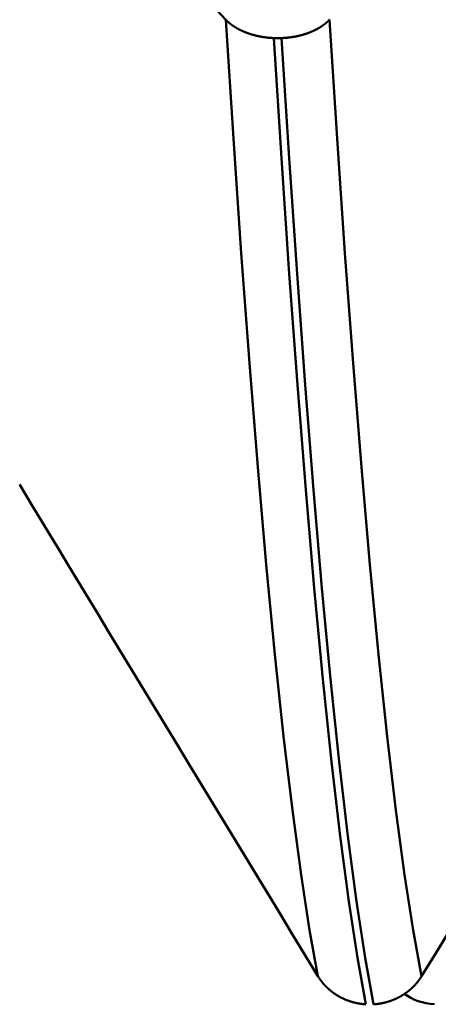
# Model space of a CAD drawing. Extents: x -50 to 77, y -69 to 65.
# Drawn here: x 37 to 37, y -2 to -1 of the extents above; entities that cross this region are included whole.
import ezdxf

# ---------------------------------------------------------------- set-up
doc = ezdxf.new("R2010")
doc.units = 0
doc.header["$PDMODE"] = 1
for name, color, linetype, lineweight in [('1', 4, 'Continuous', 50), ('2', 7, 'Continuous', 25), ('SK2', 7, 'Continuous', 25)]:
    doc.layers.add(name, color=color, linetype=linetype, lineweight=lineweight)
doc.styles.add('STANDARD 3.5 mm', font='monos.ttf', dxfattribs={"height": 3.5})
doc.dimstyles.new('AM_DIN', dxfattribs={"dimtxt": 3.5, "dimasz": 2.5, "dimexe": 2, "dimexo": 1, "dimgap": 1, "dimtad": 1, "dimdec": 1, "dimzin": 0, "dimdsep": 46, "dimtxsty": 'STANDARD 3.5 mm', "dimcen": 0.09, "dimadec": 0, "dimazin": 2, "dimtm": 1e-09, "dimtfac": 0.707107, "dimtmove": 0, "dimatfit": 3, "dimfxl": 1, "dimtolj": 1, "dimtzin": 0, "dimlwd": -1, "dimlwe": -1, "dimarcsym": 0})

# ---------------------------------------------------------------- blocks, each defined once
blk = doc.blocks.new('*D3')
at = {"layer": '2', "color": 0}
for p, q in [((21, -2.55), (21, -32)), ((42, -2.825), (42, -32)), ((23.5, -30), (39.5, -30))]:
    blk.add_line(p, q, dxfattribs=at)
for points in [[(23.5, -29.58333), (23.5, -30.41667), (21, -30)], [(39.5, -30.41667), (39.5, -29.58333), (42, -30)]]:
    blk.add_solid(points, dxfattribs=at)
at = {"layer": 'DEFPOINTS', "color": 0}
for p in [(21, -1.55), (42, -1.825), (42, -20)]:
    blk.add_point(p, dxfattribs=at)
at = {"layer": '2', "color": 0, "insert": (31.5, -27.18875), "char_height": 3.5, "attachment_point": 5, "style": 'STANDARD 3.5 mm'}
blk.add_mtext('\\A1;21.0', dxfattribs=at)
blk = doc.blocks.new('*D4')
at = {"layer": '2', "color": 0}
for p, q in [((0, -1), (0, -47)), ((43.825, -1), (43.825, -47)), ((2.5, -45), (41.325, -45))]:
    blk.add_line(p, q, dxfattribs=at)
for points in [[(2.5, -44.58333), (2.5, -45.41667), (0, -45)], [(41.325, -45.41667), (41.325, -44.58333), (43.825, -45)]]:
    blk.add_solid(points, dxfattribs=at)
at = {"layer": 'DEFPOINTS', "color": 0}
for p in [(0, 0), (43.825, 0), (43.825, -35)]:
    blk.add_point(p, dxfattribs=at)
at = {"layer": '2', "color": 0, "insert": (21.9125, -42.18875), "char_height": 3.5, "attachment_point": 5, "style": 'STANDARD 3.5 mm'}
blk.add_mtext('\\A1;43.8', dxfattribs=at)
blk = doc.blocks.new('*D11')
at = {"layer": 'DEFPOINTS', "color": 0}
for p in [(43.825, 0), (-21, -1.1), (43.825, -50)]:
    blk.add_point(p, dxfattribs=at)
at = {"layer": 'SK2', "color": 0}
for p, q in [((43.825, -1), (43.825, -62)), ((-21, -2.1), (-21, -62)), ((-18.5, -60), (41.325, -60))]:
    blk.add_line(p, q, dxfattribs=at)
for points in [[(-18.5, -59.58333), (-18.5, -60.41667), (-21, -60)], [(41.325, -60.41667), (41.325, -59.58333), (43.825, -60)]]:
    blk.add_solid(points, dxfattribs=at)
at = {"layer": 'SK2', "color": 0, "insert": (11.4125, -57.18875), "char_height": 3.5, "attachment_point": 5, "style": 'STANDARD 3.5 mm'}
blk.add_mtext('\\A1;64.8', dxfattribs=at)

msp = doc.modelspace()

# ---------------------------------------------------------------- linework, layer by layer
at = {"layer": '1'}
msp.add_line((37.34363, -1.15668), (37.3369, -1.15668), dxfattribs=at)
for points in [[(37.29514, -1.1407), (37.28368, -1.12852), (37.27221, -1.11634), (37.26075, -1.10417), (37.24928, -1.09199), (37.23782, -1.07982), (37.22635, -1.06764), (37.21489, -1.05547), (37.20342, -1.04329), (37.19195, -1.03112), (37.18048, -1.01894), (37.16901, -1.00677), (37.15754, -0.99459), (37.14607, -0.98242), (37.1346, -0.97025), (37.12313, -0.95807), (37.11165, -0.9459), (37.10018, -0.93373), (37.0887, -0.92156), (37.07722, -0.90939), (37.06575, -0.89722), (37.05427, -0.88505), (37.04279, -0.87288), (37.0313, -0.86071)], [(37.3369, -1.15668), (37.33671, -1.15667), (37.33651, -1.15666), (37.33631, -1.15665), (37.33611, -1.15664), (37.33591, -1.15663), (37.33571, -1.15662), (37.33551, -1.15661), (37.33532, -1.1566), (37.33512, -1.15659), (37.33492, -1.15658), (37.33472, -1.15656), (37.33452, -1.15655), (37.33432, -1.15653), (37.33413, -1.15652), (37.33393, -1.15651), (37.33373, -1.15649), (37.33353, -1.15647), (37.33333, -1.15646), (37.33313, -1.15644), (37.33294, -1.15642), (37.33274, -1.15641), (37.33254, -1.15639), (37.33234, -1.15637), (37.33215, -1.15635), (37.33195, -1.15633), (37.33175, -1.15631), (37.33155, -1.15629), (37.33136, -1.15627), (37.33116, -1.15625), (37.33096, -1.15623), (37.33077, -1.1562), (37.33057, -1.15618), (37.33037, -1.15616), (37.33018, -1.15613), (37.32998, -1.15611), (37.32978, -1.15608), (37.32959, -1.15606), (37.32939, -1.15603), (37.32919, -1.15601), (37.329, -1.15598), (37.3288, -1.15595), (37.32861, -1.15593), (37.32841, -1.1559), (37.32822, -1.15587), (37.32802, -1.15584), (37.32783, -1.15581), (37.32763, -1.15578), (37.32744, -1.15575), (37.32725, -1.15572), (37.32705, -1.15569), (37.32686, -1.15566), (37.32666, -1.15563), (37.32647, -1.15559), (37.32628, -1.15556), (37.32609, -1.15553), (37.32589, -1.15549), (37.3257, -1.15546), (37.32551, -1.15542), (37.32532, -1.15539), (37.32513, -1.15535), (37.32493, -1.15532), (37.32474, -1.15528), (37.32455, -1.15524), (37.32436, -1.15521), (37.32417, -1.15517), (37.32398, -1.15513), (37.32379, -1.15509), (37.3236, -1.15505), (37.32341, -1.15501), (37.32322, -1.15497), (37.32303, -1.15493), (37.32285, -1.15489), (37.32266, -1.15485), (37.32247, -1.15481), (37.32228, -1.15477), (37.32209, -1.15472), (37.32191, -1.15468), (37.32172, -1.15464), (37.32154, -1.15459), (37.32135, -1.15455), (37.32116, -1.1545), (37.32098, -1.15446), (37.32079, -1.15441), (37.32061, -1.15437), (37.32042, -1.15432), (37.32024, -1.15427), (37.32006, -1.15423), (37.31987, -1.15418), (37.31969, -1.15413), (37.31951, -1.15408), (37.31933, -1.15403), (37.31914, -1.15398), (37.31896, -1.15393), (37.31878, -1.15388), (37.3186, -1.15383), (37.31842, -1.15378), (37.31824, -1.15373), (37.31806, -1.15368), (37.31788, -1.15362), (37.3177, -1.15357), (37.31752, -1.15352), (37.31734, -1.15346), (37.31716, -1.15341), (37.31698, -1.15335), (37.3168, -1.1533), (37.31662, -1.15324), (37.31645, -1.15318), (37.31627, -1.15313), (37.31609, -1.15307), (37.31591, -1.15301), (37.31574, -1.15296), (37.31556, -1.1529), (37.31539, -1.15284), (37.31521, -1.15278), (37.31503, -1.15272), (37.31486, -1.15266), (37.31469, -1.1526), (37.31451, -1.15254), (37.31434, -1.15248), (37.31416, -1.15241), (37.31399, -1.15235), (37.31382, -1.15229), (37.31365, -1.15223), (37.31347, -1.15216), (37.3133, -1.1521), (37.31313, -1.15204), (37.31296, -1.15197), (37.31279, -1.15191), (37.31262, -1.15184), (37.31245, -1.15178), (37.31228, -1.15171), (37.31211, -1.15164), (37.31195, -1.15158), (37.31178, -1.15151), (37.31161, -1.15144), (37.31144, -1.15137), (37.31128, -1.1513), (37.31111, -1.15123), (37.31094, -1.15117), (37.31078, -1.1511), (37.31061, -1.15103), (37.31045, -1.15096), (37.31029, -1.15088), (37.31012, -1.15081), (37.30996, -1.15074), (37.3098, -1.15067), (37.30963, -1.1506), (37.30947, -1.15053), (37.30931, -1.15045), (37.30915, -1.15038), (37.30899, -1.15031), (37.30883, -1.15023), (37.30867, -1.15016), (37.30851, -1.15008), (37.30835, -1.15001), (37.3082, -1.14993), (37.30804, -1.14986), (37.30788, -1.14978), (37.30773, -1.1497), (37.30757, -1.14963), (37.30741, -1.14955), (37.30726, -1.14947), (37.3071, -1.14939), (37.30695, -1.14931), (37.3068, -1.14924), (37.30664, -1.14916), (37.30649, -1.14908), (37.30634, -1.149), (37.30619, -1.14892), (37.30604, -1.14884), (37.30589, -1.14876), (37.30574, -1.14867), (37.30559, -1.14859), (37.30544, -1.14851), (37.30529, -1.14843), (37.30515, -1.14835), (37.305, -1.14826), (37.30485, -1.14818), (37.30471, -1.1481), (37.30456, -1.14801), (37.30442, -1.14793), (37.30427, -1.14784), (37.30413, -1.14776), (37.30398, -1.14767), (37.30384, -1.14759), (37.3037, -1.1475), (37.30356, -1.14741), (37.30342, -1.14733), (37.30327, -1.14724), (37.30313, -1.14715), (37.30299, -1.14706), (37.30285, -1.14698), (37.30272, -1.14689), (37.30258, -1.1468), (37.30244, -1.14671), (37.3023, -1.14662), (37.30216, -1.14653), (37.30203, -1.14644), (37.30189, -1.14635), (37.30176, -1.14626), (37.30162, -1.14616), (37.30149, -1.14607), (37.30135, -1.14598), (37.30122, -1.14589), (37.30109, -1.1458), (37.30096, -1.1457), (37.30083, -1.14561), (37.3007, -1.14552), (37.30057, -1.14542), (37.30044, -1.14533), (37.30031, -1.14523), (37.30018, -1.14514), (37.30005, -1.14504), (37.29992, -1.14495), (37.2998, -1.14485), (37.29967, -1.14476), (37.29954, -1.14466), (37.29942, -1.14456), (37.2993, -1.14447), (37.29917, -1.14437), (37.29905, -1.14427), (37.29893, -1.14417), (37.2988, -1.14408), (37.29868, -1.14398), (37.29856, -1.14388), (37.29844, -1.14378), (37.29832, -1.14368), (37.2982, -1.14358), (37.29808, -1.14348), (37.29797, -1.14338), (37.29785, -1.14328), (37.29773, -1.14318), (37.29762, -1.14308), (37.2975, -1.14298), (37.29739, -1.14288), (37.29727, -1.14278), (37.29716, -1.14267), (37.29705, -1.14257), (37.29694, -1.14247), (37.29683, -1.14237), (37.29672, -1.14227), (37.29661, -1.14216), (37.2965, -1.14206), (37.29639, -1.14196), (37.29628, -1.14185), (37.29617, -1.14175), (37.29607, -1.14164), (37.29596, -1.14154), (37.29586, -1.14143), (37.29575, -1.14133), (37.29565, -1.14122), (37.29554, -1.14112), (37.29544, -1.14101), (37.29534, -1.14091), (37.29524, -1.1408), (37.29514, -1.1407)], [(37.37524, -1.97258), (37.36792, -1.93261), (37.36048, -1.88435), (37.35295, -1.8281), (37.34538, -1.76418), (37.33782, -1.69288), (37.33031, -1.61454), (37.32291, -1.52978), (37.31565, -1.43931), (37.30858, -1.34384), (37.30173, -1.24406), (37.29514, -1.1407)], [(37.38521, -1.1407), (37.38511, -1.1408), (37.38501, -1.14091), (37.38491, -1.14101), (37.38481, -1.14112), (37.3847, -1.14122), (37.3846, -1.14133), (37.3845, -1.14143), (37.38439, -1.14154), (37.38429, -1.14164), (37.38418, -1.14175), (37.38408, -1.14185), (37.38397, -1.14195), (37.38387, -1.14206), (37.38376, -1.14216), (37.38365, -1.14226), (37.38354, -1.14237), (37.38343, -1.14247), (37.38332, -1.14257), (37.38321, -1.14267), (37.3831, -1.14277), (37.38298, -1.14287), (37.38287, -1.14298), (37.38276, -1.14308), (37.38264, -1.14318), (37.38253, -1.14328), (37.38241, -1.14338), (37.3823, -1.14348), (37.38218, -1.14358), (37.38206, -1.14368), (37.38194, -1.14378), (37.38182, -1.14387), (37.3817, -1.14397), (37.38158, -1.14407), (37.38146, -1.14417), (37.38134, -1.14427), (37.38122, -1.14436), (37.3811, -1.14446), (37.38098, -1.14456), (37.38085, -1.14465), (37.38073, -1.14475), (37.3806, -1.14485), (37.38048, -1.14494), (37.38035, -1.14504), (37.38022, -1.14513), (37.3801, -1.14523), (37.37997, -1.14532), (37.37984, -1.14542), (37.37971, -1.14551), (37.37958, -1.1456), (37.37945, -1.1457), (37.37932, -1.14579), (37.37919, -1.14588), (37.37906, -1.14598), (37.37892, -1.14607), (37.37879, -1.14616), (37.37866, -1.14625), (37.37852, -1.14634), (37.37839, -1.14643), (37.37825, -1.14652), (37.37812, -1.14661), (37.37798, -1.1467), (37.37785, -1.14679), (37.37771, -1.14688), (37.37757, -1.14697), (37.37743, -1.14706), (37.37729, -1.14715), (37.37715, -1.14724), (37.37701, -1.14732), (37.37687, -1.14741), (37.37673, -1.1475), (37.37659, -1.14758), (37.37645, -1.14767), (37.37631, -1.14775), (37.37616, -1.14784), (37.37602, -1.14792), (37.37587, -1.14801), (37.37573, -1.14809), (37.37558, -1.14818), (37.37544, -1.14826), (37.37529, -1.14834), (37.37515, -1.14843), (37.375, -1.14851), (37.37485, -1.14859), (37.3747, -1.14867), (37.37456, -1.14875), (37.37441, -1.14883), (37.37426, -1.14891), (37.37411, -1.14899), (37.37396, -1.14907), (37.37381, -1.14915), (37.37365, -1.14923), (37.3735, -1.14931), (37.37335, -1.14939), (37.3732, -1.14947), (37.37304, -1.14955), (37.37289, -1.14962), (37.37273, -1.1497), (37.37258, -1.14978), (37.37242, -1.14985), (37.37227, -1.14993), (37.37211, -1.15), (37.37195, -1.15008), (37.37179, -1.15015), (37.37164, -1.15023), (37.37148, -1.1503), (37.37132, -1.15038), (37.37116, -1.15045), (37.371, -1.15052), (37.37084, -1.1506), (37.37068, -1.15067), (37.37051, -1.15074), (37.37035, -1.15081), (37.37019, -1.15088), (37.37003, -1.15095), (37.36986, -1.15102), (37.3697, -1.15109), (37.36953, -1.15116), (37.36937, -1.15123), (37.3692, -1.1513), (37.36904, -1.15137), (37.36887, -1.15144), (37.3687, -1.15151), (37.36854, -1.15157), (37.36837, -1.15164), (37.3682, -1.15171), (37.36803, -1.15177), (37.36786, -1.15184), (37.36769, -1.1519), (37.36753, -1.15197), (37.36735, -1.15203), (37.36718, -1.1521), (37.36701, -1.15216), (37.36684, -1.15222), (37.36667, -1.15229), (37.3665, -1.15235), (37.36633, -1.15241), (37.36615, -1.15247), (37.36598, -1.15253), (37.36581, -1.1526), (37.36563, -1.15266), (37.36546, -1.15272), (37.36528, -1.15278), (37.36511, -1.15284), (37.36493, -1.15289), (37.36476, -1.15295), (37.36458, -1.15301), (37.36441, -1.15307), (37.36423, -1.15313), (37.36405, -1.15318), (37.36387, -1.15324), (37.3637, -1.15329), (37.36352, -1.15335), (37.36334, -1.15341), (37.36316, -1.15346), (37.36298, -1.15351), (37.3628, -1.15357), (37.36262, -1.15362), (37.36244, -1.15367), (37.36226, -1.15373), (37.36208, -1.15378), (37.3619, -1.15383), (37.36172, -1.15388), (37.36154, -1.15393), (37.36136, -1.15398), (37.36118, -1.15403), (37.36099, -1.15408), (37.36081, -1.15413), (37.36063, -1.15418), (37.36045, -1.15423), (37.36026, -1.15427), (37.36008, -1.15432), (37.3599, -1.15437), (37.35971, -1.15441), (37.35953, -1.15446), (37.35934, -1.1545), (37.35916, -1.15455), (37.35897, -1.15459), (37.35879, -1.15464), (37.3586, -1.15468), (37.35842, -1.15472), (37.35823, -1.15477), (37.35804, -1.15481), (37.35786, -1.15485), (37.35767, -1.15489), (37.35748, -1.15493), (37.35729, -1.15497), (37.3571, -1.15501), (37.35691, -1.15505), (37.35673, -1.15509), (37.35654, -1.15513), (37.35635, -1.15517), (37.35616, -1.15521), (37.35597, -1.15525), (37.35578, -1.15528), (37.35558, -1.15532), (37.35539, -1.15535), (37.3552, -1.15539), (37.35501, -1.15543), (37.35482, -1.15546), (37.35463, -1.15549), (37.35444, -1.15553), (37.35424, -1.15556), (37.35405, -1.15559), (37.35386, -1.15563), (37.35366, -1.15566), (37.35347, -1.15569), (37.35328, -1.15572), (37.35308, -1.15575), (37.35289, -1.15578), (37.3527, -1.15581), (37.3525, -1.15584), (37.35231, -1.15587), (37.35211, -1.1559), (37.35192, -1.15593), (37.35172, -1.15595), (37.35153, -1.15598), (37.35133, -1.15601), (37.35114, -1.15603), (37.35094, -1.15606), (37.35075, -1.15608), (37.35055, -1.15611), (37.35035, -1.15613), (37.35016, -1.15616), (37.34996, -1.15618), (37.34976, -1.1562), (37.34957, -1.15623), (37.34937, -1.15625), (37.34917, -1.15627), (37.34898, -1.15629), (37.34878, -1.15631), (37.34858, -1.15633), (37.34839, -1.15635), (37.34819, -1.15637), (37.34799, -1.15639), (37.34779, -1.15641), (37.3476, -1.15642), (37.3474, -1.15644), (37.3472, -1.15646), (37.347, -1.15647), (37.3468, -1.15649), (37.34661, -1.15651), (37.34641, -1.15652), (37.34621, -1.15653), (37.34601, -1.15655), (37.34581, -1.15656), (37.34561, -1.15658), (37.34542, -1.15659), (37.34522, -1.1566), (37.34502, -1.15661), (37.34482, -1.15662), (37.34462, -1.15663), (37.34442, -1.15664), (37.34423, -1.15665), (37.34403, -1.15666), (37.34383, -1.15667), (37.34363, -1.15668)], [(37.4653, -1.97258), (37.45799, -1.93261), (37.45054, -1.88435), (37.44301, -1.8281), (37.43544, -1.76418), (37.42788, -1.69288), (37.42038, -1.61454), (37.41298, -1.52978), (37.40572, -1.43931), (37.39865, -1.34384), (37.3918, -1.24406), (37.38521, -1.1407)], [(37.4168, -1.99697), (37.40951, -1.9565), (37.40208, -1.90768), (37.39457, -1.85081), (37.38702, -1.7862), (37.37948, -1.71418), (37.37199, -1.63506), (37.36461, -1.54948), (37.35737, -1.45814), (37.35032, -1.36175), (37.34348, -1.26103), (37.3369, -1.15668)], [(37.42353, -1.99697), (37.41623, -1.9565), (37.40881, -1.90768), (37.4013, -1.85081), (37.39375, -1.7862), (37.38621, -1.71418), (37.37872, -1.63506), (37.37134, -1.54948), (37.3641, -1.45814), (37.35704, -1.36175), (37.35021, -1.26103), (37.34363, -1.15668)], [(37.11582, -1.54505), (37.11592, -1.54522)], [(37.11592, -1.54522), (37.12717, -1.56382), (37.13842, -1.58241), (37.14967, -1.601), (37.16092, -1.6196), (37.17218, -1.63818), (37.18344, -1.65677), (37.19471, -1.67536), (37.20597, -1.69394), (37.21724, -1.71253), (37.22852, -1.73111), (37.23979, -1.74969), (37.25107, -1.76827), (37.26234, -1.78685), (37.27363, -1.80543), (37.28491, -1.824), (37.29619, -1.84258), (37.30748, -1.86115), (37.31877, -1.87972), (37.33006, -1.8983), (37.34135, -1.91687), (37.35264, -1.93544), (37.36394, -1.95401), (37.37524, -1.97258)], [(37.4653, -1.97258), (37.47677, -1.95399), (37.48824, -1.9354), (37.49971, -1.91682), (37.51118, -1.89823), (37.52266, -1.87965), (37.53413, -1.86107), (37.5456, -1.84248), (37.55708, -1.8239), (37.56855, -1.80532), (37.58003, -1.78674), (37.59151, -1.76815), (37.60298, -1.74957), (37.61446, -1.73099), (37.62594, -1.71241), (37.63742, -1.69383), (37.64891, -1.67525), (37.66039, -1.65668), (37.67188, -1.6381), (37.68336, -1.61952), (37.69485, -1.60095), (37.70634, -1.58237), (37.71783, -1.5638), (37.72932, -1.54522)], [(37.37524, -1.97258), (37.37534, -1.97274), (37.37544, -1.9729), (37.37554, -1.97306), (37.37564, -1.97322), (37.37574, -1.97338), (37.37584, -1.97354), (37.37594, -1.9737), (37.37605, -1.97386), (37.37615, -1.97402), (37.37626, -1.97418), (37.37636, -1.97434), (37.37647, -1.9745), (37.37658, -1.97465), (37.37668, -1.97481), (37.37679, -1.97497), (37.3769, -1.97512), (37.37701, -1.97528), (37.37712, -1.97544), (37.37723, -1.97559), (37.37734, -1.97575), (37.37746, -1.9759), (37.37757, -1.97606), (37.37768, -1.97621), (37.3778, -1.97636), (37.37791, -1.97652), (37.37803, -1.97667), (37.37815, -1.97682), (37.37826, -1.97697), (37.37838, -1.97713), (37.3785, -1.97728), (37.37862, -1.97743), (37.37874, -1.97758), (37.37886, -1.97773), (37.37898, -1.97788), (37.3791, -1.97803), (37.37922, -1.97818), (37.37934, -1.97832), (37.37947, -1.97847), (37.37959, -1.97862), (37.37971, -1.97877), (37.37984, -1.97891), (37.37996, -1.97906), (37.38009, -1.9792), (37.38022, -1.97935), (37.38034, -1.97949), (37.38047, -1.97964), (37.3806, -1.97978), (37.38073, -1.97993), (37.38086, -1.98007), (37.38099, -1.98021), (37.38112, -1.98035), (37.38125, -1.98049), (37.38138, -1.98064), (37.38152, -1.98078), (37.38165, -1.98092), (37.38178, -1.98106), (37.38192, -1.98119), (37.38205, -1.98133), (37.38219, -1.98147), (37.38232, -1.98161), (37.38246, -1.98175), (37.38259, -1.98188), (37.38273, -1.98202), (37.38287, -1.98215), (37.38301, -1.98229), (37.38315, -1.98242), (37.38329, -1.98256), (37.38343, -1.98269), (37.38357, -1.98282), (37.38371, -1.98296), (37.38385, -1.98309), (37.38399, -1.98322), (37.38413, -1.98335), (37.38428, -1.98348), (37.38442, -1.98361), (37.38456, -1.98374), (37.38471, -1.98387), (37.38485, -1.98399), (37.385, -1.98412), (37.38515, -1.98425), (37.38529, -1.98438), (37.38544, -1.9845), (37.38559, -1.98463), (37.38573, -1.98475), (37.38588, -1.98487), (37.38603, -1.985), (37.38618, -1.98512), (37.38633, -1.98524), (37.38648, -1.98536), (37.38663, -1.98549), (37.38678, -1.98561), (37.38694, -1.98573), (37.38709, -1.98585), (37.38724, -1.98597), (37.3874, -1.98608), (37.38755, -1.9862), (37.3877, -1.98632), (37.38786, -1.98644), (37.38802, -1.98655), (37.38817, -1.98667), (37.38833, -1.98678), (37.38849, -1.9869), (37.38864, -1.98701), (37.3888, -1.98713), (37.38896, -1.98724), (37.38912, -1.98735), (37.38928, -1.98746), (37.38944, -1.98757), (37.3896, -1.98769), (37.38976, -1.9878), (37.38992, -1.98791), (37.39009, -1.98801), (37.39025, -1.98812), (37.39041, -1.98823), (37.39058, -1.98834), (37.39074, -1.98845), (37.3909, -1.98855), (37.39107, -1.98866), (37.39123, -1.98876), (37.3914, -1.98887), (37.39157, -1.98897), (37.39173, -1.98907), (37.3919, -1.98918), (37.39207, -1.98928), (37.39224, -1.98938), (37.3924, -1.98948), (37.39257, -1.98958), (37.39274, -1.98968), (37.39291, -1.98978), (37.39308, -1.98988), (37.39325, -1.98998), (37.39342, -1.99008), (37.3936, -1.99017), (37.39377, -1.99027), (37.39394, -1.99036), (37.39411, -1.99046), (37.39428, -1.99055), (37.39446, -1.99065), (37.39463, -1.99074), (37.3948, -1.99083), (37.39498, -1.99092), (37.39515, -1.99101), (37.39533, -1.99111), (37.3955, -1.99119), (37.39568, -1.99128), (37.39586, -1.99137), (37.39603, -1.99146), (37.39621, -1.99155), (37.39639, -1.99163), (37.39656, -1.99172), (37.39674, -1.99181), (37.39692, -1.99189), (37.3971, -1.99197), (37.39728, -1.99206), (37.39745, -1.99214), (37.39763, -1.99222), (37.39781, -1.9923), (37.39799, -1.99238), (37.39817, -1.99246), (37.39835, -1.99254), (37.39853, -1.99262), (37.39872, -1.9927), (37.3989, -1.99278), (37.39908, -1.99285), (37.39926, -1.99293), (37.39944, -1.99301), (37.39962, -1.99308), (37.39981, -1.99315), (37.39999, -1.99323), (37.40017, -1.9933), (37.40036, -1.99337), (37.40054, -1.99344), (37.40072, -1.99351), (37.40091, -1.99358), (37.40109, -1.99365), (37.40128, -1.99372), (37.40146, -1.99379), (37.40165, -1.99386), (37.40183, -1.99392), (37.40202, -1.99399), (37.40221, -1.99405), (37.40239, -1.99412), (37.40258, -1.99418), (37.40277, -1.99425), (37.40296, -1.99431), (37.40314, -1.99437), (37.40333, -1.99443), (37.40352, -1.99449), (37.40371, -1.99455), (37.4039, -1.99461), (37.40409, -1.99467), (37.40428, -1.99473), (37.40447, -1.99478), (37.40466, -1.99484), (37.40485, -1.9949), (37.40504, -1.99495), (37.40523, -1.995), (37.40542, -1.99506), (37.40562, -1.99511), (37.40581, -1.99516), (37.406, -1.99522), (37.40619, -1.99527), (37.40639, -1.99532), (37.40658, -1.99537), (37.40677, -1.99541), (37.40696, -1.99546), (37.40716, -1.99551), (37.40735, -1.99556), (37.40755, -1.9956), (37.40774, -1.99565), (37.40793, -1.99569), (37.40813, -1.99574), (37.40832, -1.99578), (37.40852, -1.99582), (37.40871, -1.99587), (37.40891, -1.99591), (37.4091, -1.99595), (37.4093, -1.99599), (37.40949, -1.99603), (37.40969, -1.99606), (37.40989, -1.9961), (37.41008, -1.99614), (37.41028, -1.99618), (37.41047, -1.99621), (37.41067, -1.99625), (37.41087, -1.99628), (37.41106, -1.99631), (37.41126, -1.99635), (37.41146, -1.99638), (37.41166, -1.99641), (37.41185, -1.99644), (37.41205, -1.99647), (37.41225, -1.9965), (37.41244, -1.99653), (37.41264, -1.99656), (37.41284, -1.99658), (37.41304, -1.99661), (37.41324, -1.99663), (37.41343, -1.99666), (37.41363, -1.99668), (37.41383, -1.99671), (37.41403, -1.99673), (37.41423, -1.99675), (37.41442, -1.99677), (37.41462, -1.99679), (37.41482, -1.99681), (37.41502, -1.99683), (37.41522, -1.99685), (37.41542, -1.99687), (37.41561, -1.99688), (37.41581, -1.9969), (37.41601, -1.99692), (37.41621, -1.99693), (37.41641, -1.99694), (37.41661, -1.99696), (37.4168, -1.99697)], [(37.42353, -1.99697), (37.42373, -1.99696), (37.42393, -1.99694), (37.42413, -1.99693), (37.42432, -1.99692), (37.42452, -1.9969), (37.42472, -1.99688), (37.42492, -1.99687), (37.42512, -1.99685), (37.42532, -1.99683), (37.42552, -1.99681), (37.42571, -1.99679), (37.42591, -1.99677), (37.42611, -1.99675), (37.42631, -1.99673), (37.42651, -1.99671), (37.42671, -1.99668), (37.4269, -1.99666), (37.4271, -1.99663), (37.4273, -1.99661), (37.4275, -1.99658), (37.4277, -1.99655), (37.42789, -1.99653), (37.42809, -1.9965), (37.42829, -1.99647), (37.42849, -1.99644), (37.42868, -1.99641), (37.42888, -1.99638), (37.42908, -1.99634), (37.42928, -1.99631), (37.42947, -1.99628), (37.42967, -1.99624), (37.42987, -1.99621), (37.43006, -1.99617), (37.43026, -1.99614), (37.43046, -1.9961), (37.43065, -1.99606), (37.43085, -1.99602), (37.43105, -1.99599), (37.43124, -1.99595), (37.43144, -1.9959), (37.43163, -1.99586), (37.43183, -1.99582), (37.43202, -1.99578), (37.43222, -1.99574), (37.43241, -1.99569), (37.43261, -1.99565), (37.4328, -1.9956), (37.433, -1.99556), (37.43319, -1.99551), (37.43338, -1.99546), (37.43358, -1.99541), (37.43377, -1.99536), (37.43396, -1.99531), (37.43416, -1.99526), (37.43435, -1.99521), (37.43454, -1.99516), (37.43474, -1.99511), (37.43493, -1.99506), (37.43512, -1.995), (37.43531, -1.99495), (37.4355, -1.99489), (37.43569, -1.99484), (37.43588, -1.99478), (37.43608, -1.99472), (37.43627, -1.99467), (37.43646, -1.99461), (37.43665, -1.99455), (37.43684, -1.99449), (37.43702, -1.99443), (37.43721, -1.99437), (37.4374, -1.99431), (37.43759, -1.99424), (37.43778, -1.99418), (37.43797, -1.99412), (37.43815, -1.99405), (37.43834, -1.99399), (37.43853, -1.99392), (37.43872, -1.99385), (37.4389, -1.99379), (37.43909, -1.99372), (37.43927, -1.99365), (37.43946, -1.99358), (37.43964, -1.99351), (37.43983, -1.99344), (37.44001, -1.99337), (37.4402, -1.9933), (37.44038, -1.99323), (37.44056, -1.99315), (37.44075, -1.99308), (37.44093, -1.99301), (37.44111, -1.99293), (37.44129, -1.99285), (37.44147, -1.99278), (37.44166, -1.9927), (37.44184, -1.99262), (37.44202, -1.99254), (37.4422, -1.99247), (37.44238, -1.99239), (37.44256, -1.99231), (37.44274, -1.99222), (37.44292, -1.99214), (37.4431, -1.99206), (37.44328, -1.99198), (37.44346, -1.99189), (37.44364, -1.99181), (37.44381, -1.99172), (37.44399, -1.99164), (37.44417, -1.99155), (37.44435, -1.99146), (37.44452, -1.99138), (37.4447, -1.99129), (37.44488, -1.9912), (37.44505, -1.99111), (37.44523, -1.99102), (37.4454, -1.99093), (37.44558, -1.99083), (37.44575, -1.99074), (37.44593, -1.99065), (37.4461, -1.99056), (37.44627, -1.99046), (37.44645, -1.99037), (37.44662, -1.99027), (37.44679, -1.99018), (37.44696, -1.99008), (37.44713, -1.98998), (37.44731, -1.98988), (37.44748, -1.98979), (37.44765, -1.98969), (37.44782, -1.98959), (37.44799, -1.98949), (37.44816, -1.98938), (37.44832, -1.98928), (37.44849, -1.98918), (37.44866, -1.98908), (37.44883, -1.98897), (37.44899, -1.98887), (37.44916, -1.98877), (37.44933, -1.98866), (37.44949, -1.98856), (37.44966, -1.98845), (37.44982, -1.98834), (37.44999, -1.98824), (37.45015, -1.98813), (37.45032, -1.98802), (37.45048, -1.98791), (37.45064, -1.9878), (37.4508, -1.98769), (37.45097, -1.98758), (37.45113, -1.98747), (37.45129, -1.98735), (37.45145, -1.98724), (37.45161, -1.98713), (37.45177, -1.98702), (37.45193, -1.9869), (37.45208, -1.98679), (37.45224, -1.98667), (37.4524, -1.98656), (37.45256, -1.98644), (37.45271, -1.98632), (37.45287, -1.9862), (37.45302, -1.98609), (37.45318, -1.98597), (37.45333, -1.98585), (37.45349, -1.98573), (37.45364, -1.98561), (37.45379, -1.98549), (37.45395, -1.98537), (37.4541, -1.98525), (37.45425, -1.98512), (37.4544, -1.985), (37.45455, -1.98488), (37.4547, -1.98475), (37.45485, -1.98463), (37.455, -1.9845), (37.45514, -1.98438), (37.45529, -1.98425), (37.45544, -1.98413), (37.45559, -1.984), (37.45573, -1.98387), (37.45588, -1.98374), (37.45602, -1.98361), (37.45617, -1.98348), (37.45631, -1.98335), (37.45645, -1.98322), (37.4566, -1.98309), (37.45674, -1.98296), (37.45688, -1.98283), (37.45702, -1.9827), (37.45717, -1.98256), (37.45731, -1.98243), (37.45745, -1.9823), (37.45759, -1.98216), (37.45772, -1.98202), (37.45786, -1.98189), (37.458, -1.98175), (37.45814, -1.98162), (37.45828, -1.98148), (37.45841, -1.98134), (37.45855, -1.9812), (37.45868, -1.98106), (37.45882, -1.98092), (37.45895, -1.98078), (37.45909, -1.98064), (37.45922, -1.9805), (37.45935, -1.98036), (37.45948, -1.98022), (37.45961, -1.98008), (37.45974, -1.97993), (37.45988, -1.97979), (37.46, -1.97965), (37.46013, -1.9795), (37.46026, -1.97936), (37.46039, -1.97921), (37.46052, -1.97907), (37.46064, -1.97892), (37.46077, -1.97877), (37.4609, -1.97863), (37.46102, -1.97848), (37.46115, -1.97833), (37.46127, -1.97818), (37.46139, -1.97803), (37.46152, -1.97788), (37.46164, -1.97773), (37.46176, -1.97758), (37.46188, -1.97743), (37.462, -1.97728), (37.46212, -1.97713), (37.46224, -1.97698), (37.46236, -1.97683), (37.46247, -1.97668), (37.46259, -1.97652), (37.46271, -1.97637), (37.46282, -1.97621), (37.46294, -1.97606), (37.46305, -1.97591), (37.46317, -1.97575), (37.46328, -1.9756), (37.46339, -1.97544), (37.4635, -1.97528), (37.46362, -1.97513), (37.46373, -1.97497), (37.46384, -1.97481), (37.46395, -1.97466), (37.46405, -1.9745), (37.46416, -1.97434), (37.46427, -1.97418), (37.46438, -1.97402), (37.46448, -1.97386), (37.46459, -1.9737), (37.46469, -1.97354), (37.46479, -1.97338), (37.4649, -1.97322), (37.465, -1.97306), (37.4651, -1.9729), (37.4652, -1.97274), (37.4653, -1.97258)], [(37.47647, -1.99697), (37.47284, -1.99649), (37.46924, -1.99593), (37.46572, -1.99521), (37.46231, -1.99425), (37.45904, -1.99297), (37.45593, -1.99134), (37.45294, -1.98946), (37.45, -1.98745)]]:
    msp.add_lwpolyline(points, dxfattribs=at)

# ---------------------------------------------------------------- dimensions: what is measured, and where the dimension line sits
at = {"layer": '2'}
for base, p1, p2, picture, middle in [((43.825, -45), (0, 0), (43.825, 0), '*D4', (21.9125, -45)), ((42, -30), (21, -1.55), (42, -1.825), '*D3', (31.5, -30))]:
    dim = msp.add_linear_dim(base=base, p1=p1, p2=p2, dimstyle='AM_DIN', dxfattribs=at)
    dim.commit()
    dim.dimension.update_dxf_attribs({"geometry": picture, "text_midpoint": middle, "dimtype": 160})
at = {"layer": 'SK2'}
dim = msp.add_linear_dim(base=(43.825, -60), p1=(-21, -1.1), p2=(43.825, 0), dimstyle='AM_DIN', dxfattribs=at)
dim.commit()
dim.dimension.update_dxf_attribs({"geometry": '*D11', "text_midpoint": (11.4125, -60), "dimtype": 160})

doc.saveas('drawing.dxf')
